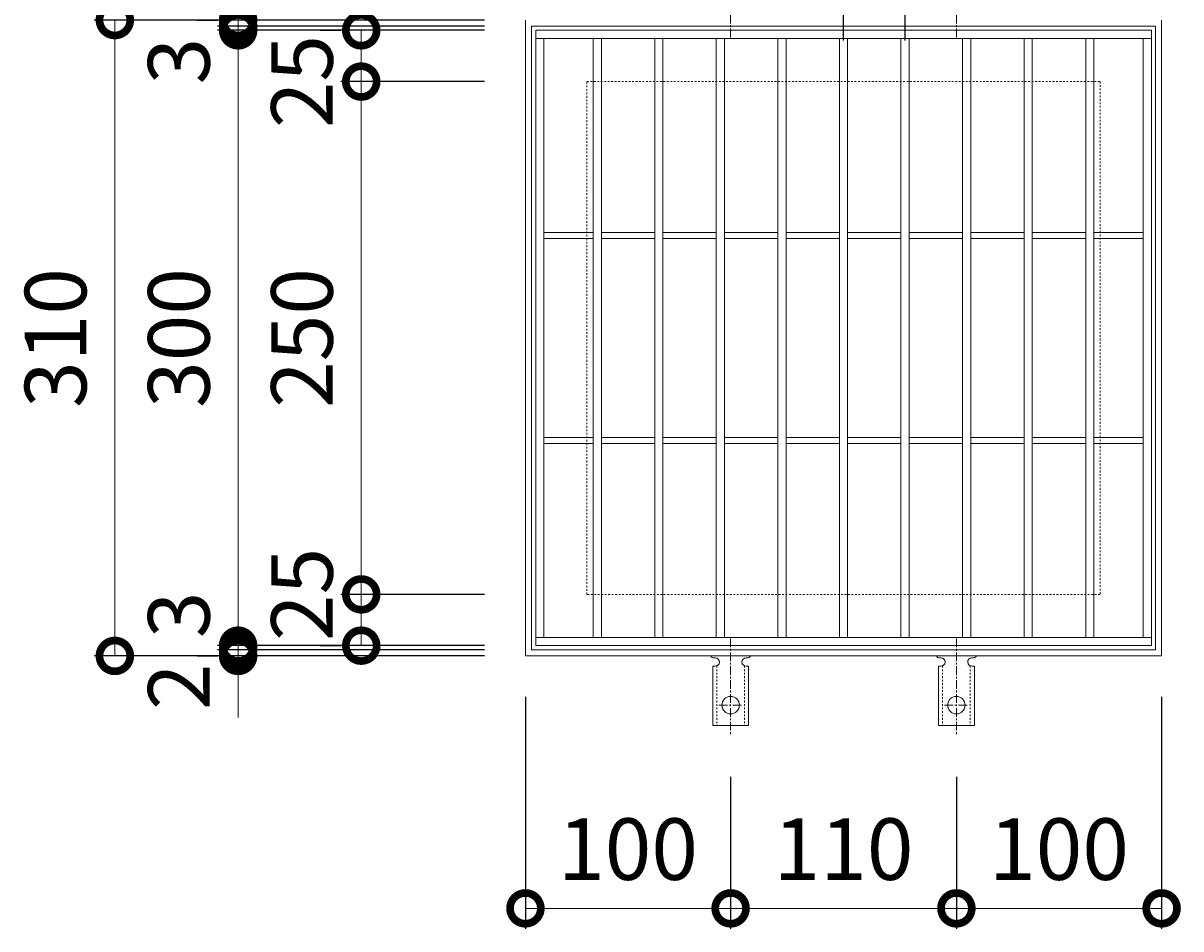
# Model space of a CAD drawing. Units: millimetres. Extents: x -445 to 519, y -161 to 1176.
# Drawn here: x -355 to 209, y 489 to 930 of the extents above; entities that cross this region are included whole.
import ezdxf

# ---------------------------------------------------------------- set-up
doc = ezdxf.new("R2010")
doc.units = ezdxf.units.MM
doc.linetypes.add('中心線（短）', pattern=[6.773333, 4.233333, -0.846667, 0.846667, -0.846667])
doc.linetypes.add('点線（標準）', pattern=[1.693333, 0.846667, -0.846667])
for name, color, linetype in [('(K)アンカー', 3, 'Continuous'), ('(K)受枠', 2, 'Continuous'), ('(K)寸法', 7, 'Continuous'), ('(K)蓋', 3, 'Continuous')]:
    doc.layers.add(name, color=color, linetype=linetype)
doc.styles.add('(K)MSゴシック', font='MS Gothic.ttf')
doc.dimstyles.new('KAD-1', dxfattribs={"dimtxt": 3, "dimasz": 3, "dimexe": 1, "dimexo": 2, "dimgap": 1, "dimtad": 1, "dimdec": 1, "dimdsep": 46, "dimtxsty": '(K)MSゴシック', "dimblk": 'DOTSMALL', "dimcen": 0, "dimclrd": 7, "dimclre": 256, "dimclrt": 2, "dimadec": 1, "dimazin": 0, "dimtfac": 1, "dimtdec": 1, "dimtmove": 0, "dimatfit": 3, "dimldrblk": 'DOTSMALL', "dimfxl": 1, "dimtfill": 1, "dimlwd": 9, "dimlwe": -1, "dimarcsym": 0})

# ---------------------------------------------------------------- blocks, each defined once
blk = doc.blocks.new('_DotSmall')
at = {"color": 0, "linetype": 'ByBlock', "const_width": 0.5}
blk.add_lwpolyline([(-0.0625, 0, 1), (0.0625, 0, 1)], format="xyb", close=True, dxfattribs=at)
blk = doc.blocks.new('*D35')
at = {"layer": '(K)寸法', "transparency": 16777216}
for p, q in [((-130.74, 931.62), (-320.8, 931.62)), ((-130.74, 621.62), (-320.8, 621.62))]:
    blk.add_line(p, q, dxfattribs=at)
at = {"layer": '(K)寸法', "color": 7, "lineweight": 9, "transparency": 16777216}
blk.add_line((-310.8, 621.62), (-310.8, 931.62), dxfattribs=at)
at = {"layer": 'Defpoints', "color": 0, "transparency": 16777216}
for p in [(-310.8, 931.62), (-110.74, 931.62), (-110.74, 621.62)]:
    blk.add_point(p, dxfattribs=at)
at = {"layer": '(K)寸法', "color": 7, "lineweight": 9, "transparency": 16777216, "xscale": 30, "yscale": 30, "zscale": 30}
for p, rotation in [((-310.8, 931.62), 90), ((-310.8, 621.62), 270)]:
    blk.add_blockref('_DotSmall', p, dxfattribs=dict(at, rotation=rotation))
at = {"layer": '(K)寸法', "color": 2, "lineweight": 9, "transparency": 16777216, "insert": (-335.8, 776.62), "char_height": 30, "attachment_point": 5, "rotation": 90, "style": '(K)MSゴシック', "bg_fill": 3, "box_fill_scale": 1.1, "bg_fill_color": 256, "bg_fill_true_color": 13158600, "bg_fill_transparency": 0}
blk.add_mtext('310', dxfattribs=at)
blk = doc.blocks.new('*D36')
at = {"layer": '(K)寸法', "color": 7, "lineweight": 9, "transparency": 16777216}
for p, q in [((-250.74, 624.62), (-250.74, 654.62)), ((-250.74, 621.62), (-250.74, 624.62)), ((-250.74, 621.62), (-250.74, 591.62))]:
    blk.add_line(p, q, dxfattribs=at)
at = {"layer": '(K)寸法', "transparency": 16777216}
for p, q in [((-270.74, 621.62), (-260.74, 621.62)), ((-130.74, 624.62), (-260.74, 624.62))]:
    blk.add_line(p, q, dxfattribs=at)
at = {"layer": 'Defpoints', "color": 0, "transparency": 16777216}
for p in [(-250.74, 624.62), (-250.74, 621.62), (-110.74, 624.62)]:
    blk.add_point(p, dxfattribs=at)
at = {"layer": '(K)寸法', "color": 7, "lineweight": 9, "transparency": 16777216, "xscale": 30, "yscale": 30, "zscale": 30}
for p, rotation in [((-250.74, 624.62), 270), ((-250.74, 621.62), 90)]:
    blk.add_blockref('_DotSmall', p, dxfattribs=dict(at, rotation=rotation))
at = {"layer": '(K)寸法', "color": 2, "lineweight": 9, "transparency": 16777216, "insert": (-275.74, 641.62), "char_height": 30, "attachment_point": 5, "rotation": 90, "style": '(K)MSゴシック', "bg_fill": 3, "box_fill_scale": 1.1, "bg_fill_color": 256, "bg_fill_true_color": 13158600, "bg_fill_transparency": 0}
blk.add_mtext('3', dxfattribs=at)
blk = doc.blocks.new('*D37')
at = {"layer": '(K)寸法', "color": 7, "lineweight": 9, "transparency": 16777216}
for p, q in [((-250.74, 626.62), (-250.74, 656.62)), ((-250.74, 624.62), (-250.74, 626.62)), ((-250.74, 624.62), (-250.74, 594.62))]:
    blk.add_line(p, q, dxfattribs=at)
at = {"layer": '(K)寸法', "transparency": 16777216}
for p, q in [((-130.74, 626.62), (-260.74, 626.62)), ((-130.74, 624.62), (-260.74, 624.62))]:
    blk.add_line(p, q, dxfattribs=at)
at = {"layer": 'Defpoints', "color": 0, "transparency": 16777216}
for p in [(-250.74, 626.62), (-110.74, 626.62), (-110.74, 624.62)]:
    blk.add_point(p, dxfattribs=at)
at = {"layer": '(K)寸法', "color": 7, "lineweight": 9, "transparency": 16777216, "xscale": 30, "yscale": 30, "zscale": 30}
for p, rotation in [((-250.74, 626.62), 270), ((-250.74, 624.62), 90)]:
    blk.add_blockref('_DotSmall', p, dxfattribs=dict(at, rotation=rotation))
at = {"layer": '(K)寸法', "color": 2, "lineweight": 9, "transparency": 16777216, "insert": (-275.74, 606.62), "char_height": 30, "attachment_point": 5, "rotation": 90, "style": '(K)MSゴシック', "bg_fill": 3, "box_fill_scale": 1.1, "bg_fill_color": 256, "bg_fill_true_color": 13158600, "bg_fill_transparency": 0}
blk.add_mtext('2', dxfattribs=at)
blk = doc.blocks.new('*D38')
at = {"layer": '(K)寸法', "transparency": 16777216}
for p, q in [((-130.74, 926.62), (-260.74, 926.62)), ((-130.74, 626.62), (-260.74, 626.62))]:
    blk.add_line(p, q, dxfattribs=at)
at = {"layer": '(K)寸法', "color": 7, "lineweight": 9, "transparency": 16777216}
blk.add_line((-250.74, 626.62), (-250.74, 926.62), dxfattribs=at)
at = {"layer": 'Defpoints', "color": 0, "transparency": 16777216}
for p in [(-250.74, 926.62), (-110.74, 926.62), (-110.74, 626.62)]:
    blk.add_point(p, dxfattribs=at)
at = {"layer": '(K)寸法', "color": 7, "lineweight": 9, "transparency": 16777216, "xscale": 30, "yscale": 30, "zscale": 30}
for p, rotation in [((-250.74, 926.62), 90), ((-250.74, 626.62), 270)]:
    blk.add_blockref('_DotSmall', p, dxfattribs=dict(at, rotation=rotation))
at = {"layer": '(K)寸法', "color": 2, "lineweight": 9, "transparency": 16777216, "insert": (-275.74, 776.62), "char_height": 30, "attachment_point": 5, "rotation": 90, "style": '(K)MSゴシック', "bg_fill": 3, "box_fill_scale": 1.1, "bg_fill_color": 256, "bg_fill_true_color": 13158600, "bg_fill_transparency": 0}
blk.add_mtext('300', dxfattribs=at)
blk = doc.blocks.new('*D39')
at = {"layer": '(K)寸法', "color": 7, "lineweight": 9, "transparency": 16777216}
for p, q in [((-250.74, 928.62), (-250.74, 958.62)), ((-250.74, 926.62), (-250.74, 928.62)), ((-250.74, 926.62), (-250.74, 896.62))]:
    blk.add_line(p, q, dxfattribs=at)
at = {"layer": '(K)寸法', "transparency": 16777216}
for p, q in [((-130.74, 928.62), (-260.74, 928.62)), ((-130.74, 926.62), (-260.74, 926.62))]:
    blk.add_line(p, q, dxfattribs=at)
at = {"layer": 'Defpoints', "color": 0, "transparency": 16777216}
for p in [(-250.74, 928.62), (-110.74, 928.62), (-110.74, 926.62)]:
    blk.add_point(p, dxfattribs=at)
at = {"layer": '(K)寸法', "color": 7, "lineweight": 9, "transparency": 16777216, "xscale": 30, "yscale": 30, "zscale": 30}
for p, rotation in [((-250.74, 928.62), 270), ((-250.74, 926.62), 90)]:
    blk.add_blockref('_DotSmall', p, dxfattribs=dict(at, rotation=rotation))
at = {"layer": '(K)寸法', "color": 2, "lineweight": 9, "transparency": 16777216, "insert": (-275.74, 946.62), "char_height": 30, "attachment_point": 5, "rotation": 90, "style": '(K)MSゴシック', "bg_fill": 3, "box_fill_scale": 1.1, "bg_fill_color": 256, "bg_fill_true_color": 13158600, "bg_fill_transparency": 0}
blk.add_mtext('2', dxfattribs=at)
blk = doc.blocks.new('*D40')
at = {"layer": '(K)寸法', "color": 7, "lineweight": 9, "transparency": 16777216}
for p, q in [((-250.74, 931.62), (-250.74, 961.62)), ((-250.74, 928.62), (-250.74, 931.62)), ((-250.74, 928.62), (-250.74, 898.62))]:
    blk.add_line(p, q, dxfattribs=at)
at = {"layer": '(K)寸法', "transparency": 16777216}
for p, q in [((-270.74, 931.62), (-260.74, 931.62)), ((-130.74, 928.62), (-260.74, 928.62))]:
    blk.add_line(p, q, dxfattribs=at)
at = {"layer": 'Defpoints', "color": 0, "transparency": 16777216}
for p in [(-250.74, 931.62), (-250.74, 931.62), (-110.74, 928.62)]:
    blk.add_point(p, dxfattribs=at)
at = {"layer": '(K)寸法', "color": 7, "lineweight": 9, "transparency": 16777216, "xscale": 30, "yscale": 30, "zscale": 30}
for p, rotation in [((-250.74, 931.62), 270), ((-250.74, 928.62), 90)]:
    blk.add_blockref('_DotSmall', p, dxfattribs=dict(at, rotation=rotation))
at = {"layer": '(K)寸法', "color": 2, "lineweight": 9, "transparency": 16777216, "insert": (-275.74, 911.62), "char_height": 30, "attachment_point": 5, "rotation": 90, "style": '(K)MSゴシック', "bg_fill": 3, "box_fill_scale": 1.1, "bg_fill_color": 256, "bg_fill_true_color": 13158600, "bg_fill_transparency": 0}
blk.add_mtext('3', dxfattribs=at)
blk = doc.blocks.new('*D41')
at = {"layer": '(K)寸法', "transparency": 16777216}
for p, q in [((-130.74, 651.62), (-200.74, 651.62)), ((-210.74, 626.62), (-200.74, 626.62))]:
    blk.add_line(p, q, dxfattribs=at)
at = {"layer": '(K)寸法', "color": 7, "lineweight": 9, "transparency": 16777216}
blk.add_line((-190.74, 626.62), (-190.74, 651.62), dxfattribs=at)
at = {"layer": 'Defpoints', "color": 0, "transparency": 16777216}
for p in [(-190.74, 651.62), (-110.74, 651.62), (-190.74, 626.62)]:
    blk.add_point(p, dxfattribs=at)
at = {"layer": '(K)寸法', "color": 7, "lineweight": 9, "transparency": 16777216, "xscale": 30, "yscale": 30, "zscale": 30}
for p, rotation in [((-190.74, 651.62), 90), ((-190.74, 626.62), 270)]:
    blk.add_blockref('_DotSmall', p, dxfattribs=dict(at, rotation=rotation))
at = {"layer": '(K)寸法', "color": 2, "lineweight": 9, "transparency": 16777216, "insert": (-215.74, 651.62), "char_height": 30, "attachment_point": 5, "rotation": 90, "style": '(K)MSゴシック', "bg_fill": 3, "box_fill_scale": 1.1, "bg_fill_color": 256, "bg_fill_true_color": 13158600, "bg_fill_transparency": 0}
blk.add_mtext('25', dxfattribs=at)
blk = doc.blocks.new('*D42')
at = {"layer": '(K)寸法', "transparency": 16777216}
for p, q in [((-130.74, 901.62), (-200.74, 901.62)), ((-130.74, 651.62), (-200.74, 651.62))]:
    blk.add_line(p, q, dxfattribs=at)
at = {"layer": '(K)寸法', "color": 7, "lineweight": 9, "transparency": 16777216}
blk.add_line((-190.74, 651.62), (-190.74, 901.62), dxfattribs=at)
at = {"layer": 'Defpoints', "color": 0, "transparency": 16777216}
for p in [(-190.74, 901.62), (-110.74, 901.62), (-110.74, 651.62)]:
    blk.add_point(p, dxfattribs=at)
at = {"layer": '(K)寸法', "color": 7, "lineweight": 9, "transparency": 16777216, "xscale": 30, "yscale": 30, "zscale": 30}
for p, rotation in [((-190.74, 901.62), 90), ((-190.74, 651.62), 270)]:
    blk.add_blockref('_DotSmall', p, dxfattribs=dict(at, rotation=rotation))
at = {"layer": '(K)寸法', "color": 2, "lineweight": 9, "transparency": 16777216, "insert": (-215.74, 776.62), "char_height": 30, "attachment_point": 5, "rotation": 90, "style": '(K)MSゴシック', "bg_fill": 3, "box_fill_scale": 1.1, "bg_fill_color": 256, "bg_fill_true_color": 13158600, "bg_fill_transparency": 0}
blk.add_mtext('250', dxfattribs=at)
blk = doc.blocks.new('*D43')
at = {"layer": '(K)寸法', "transparency": 16777216}
for p, q in [((-210.74, 926.62), (-200.74, 926.62)), ((-130.74, 901.62), (-200.74, 901.62))]:
    blk.add_line(p, q, dxfattribs=at)
at = {"layer": '(K)寸法', "color": 7, "lineweight": 9, "transparency": 16777216}
blk.add_line((-190.74, 901.62), (-190.74, 926.62), dxfattribs=at)
at = {"layer": 'Defpoints', "color": 0, "transparency": 16777216}
for p in [(-190.74, 926.62), (-190.74, 926.62), (-110.74, 901.62)]:
    blk.add_point(p, dxfattribs=at)
at = {"layer": '(K)寸法', "color": 7, "lineweight": 9, "transparency": 16777216, "xscale": 30, "yscale": 30, "zscale": 30}
for p, rotation in [((-190.74, 926.62), 90), ((-190.74, 901.62), 270)]:
    blk.add_blockref('_DotSmall', p, dxfattribs=dict(at, rotation=rotation))
at = {"layer": '(K)寸法', "color": 2, "lineweight": 9, "transparency": 16777216, "insert": (-215.74, 901.62), "char_height": 30, "attachment_point": 5, "rotation": 90, "style": '(K)MSゴシック', "bg_fill": 3, "box_fill_scale": 1.1, "bg_fill_color": 256, "bg_fill_true_color": 13158600, "bg_fill_transparency": 0}
blk.add_mtext('25', dxfattribs=at)
blk = doc.blocks.new('*D44')
at = {"layer": '(K)寸法', "transparency": 16777216}
for p, q in [((44.26, 921.62), (44.26, 964.04)), ((74.26, 921.62), (74.26, 964.04))]:
    blk.add_line(p, q, dxfattribs=at)
at = {"layer": '(K)寸法', "color": 7, "lineweight": 9, "transparency": 16777216}
blk.add_line((44.26, 954.04), (74.26, 954.04), dxfattribs=at)
at = {"layer": 'Defpoints', "color": 0, "transparency": 16777216}
for p in [(74.26, 954.04), (44.26, 901.62), (74.26, 901.62)]:
    blk.add_point(p, dxfattribs=at)
at = {"layer": '(K)寸法', "color": 7, "lineweight": 9, "transparency": 16777216, "xscale": 30, "yscale": 30, "zscale": 30, "rotation": 180}
blk.add_blockref('_DotSmall', (44.26, 954.04), dxfattribs=at)
at = {"layer": '(K)寸法', "color": 7, "lineweight": 9, "transparency": 16777216, "xscale": 30, "yscale": 30, "zscale": 30}
blk.add_blockref('_DotSmall', (74.26, 954.04), dxfattribs=at)
at = {"layer": '(K)寸法', "color": 2, "lineweight": 9, "transparency": 16777216, "insert": (59.26, 979.04), "char_height": 30, "attachment_point": 5, "style": '(K)MSゴシック', "bg_fill": 3, "box_fill_scale": 1.1, "bg_fill_color": 256, "bg_fill_true_color": 13158600, "bg_fill_transparency": 0}
blk.add_mtext('30', dxfattribs=at)
blk = doc.blocks.new('*D45')
at = {"layer": '(K)寸法', "transparency": 16777216}
for p, q in [((-110.74, 601.62), (-110.74, 488.55)), ((-10.74, 562.62), (-10.74, 488.55))]:
    blk.add_line(p, q, dxfattribs=at)
at = {"layer": '(K)寸法', "color": 7, "lineweight": 9, "transparency": 16777216}
blk.add_line((-110.74, 498.55), (-10.74, 498.55), dxfattribs=at)
at = {"layer": 'Defpoints', "color": 0, "transparency": 16777216}
for p in [(-110.74, 621.62), (-10.74, 582.62), (-10.74, 498.55)]:
    blk.add_point(p, dxfattribs=at)
at = {"layer": '(K)寸法', "color": 7, "lineweight": 9, "transparency": 16777216, "xscale": 30, "yscale": 30, "zscale": 30, "rotation": 180}
blk.add_blockref('_DotSmall', (-110.74, 498.55), dxfattribs=at)
at = {"layer": '(K)寸法', "color": 7, "lineweight": 9, "transparency": 16777216, "xscale": 30, "yscale": 30, "zscale": 30}
blk.add_blockref('_DotSmall', (-10.74, 498.55), dxfattribs=at)
at = {"layer": '(K)寸法', "color": 2, "lineweight": 9, "transparency": 16777216, "insert": (-60.74, 523.55), "char_height": 30, "attachment_point": 5, "style": '(K)MSゴシック', "bg_fill": 3, "box_fill_scale": 1.1, "bg_fill_color": 256, "bg_fill_true_color": 13158600, "bg_fill_transparency": 0}
blk.add_mtext('100', dxfattribs=at)
blk = doc.blocks.new('*D46')
at = {"layer": '(K)寸法', "transparency": 16777216}
for p, q in [((-10.74, 562.62), (-10.74, 488.55)), ((99.26, 562.62), (99.26, 488.55))]:
    blk.add_line(p, q, dxfattribs=at)
at = {"layer": '(K)寸法', "color": 7, "lineweight": 9, "transparency": 16777216}
blk.add_line((-10.74, 498.55), (99.26, 498.55), dxfattribs=at)
at = {"layer": 'Defpoints', "color": 0, "transparency": 16777216}
for p in [(-10.74, 582.62), (99.26, 582.62), (99.26, 498.55)]:
    blk.add_point(p, dxfattribs=at)
at = {"layer": '(K)寸法', "color": 7, "lineweight": 9, "transparency": 16777216, "xscale": 30, "yscale": 30, "zscale": 30, "rotation": 180}
blk.add_blockref('_DotSmall', (-10.74, 498.55), dxfattribs=at)
at = {"layer": '(K)寸法', "color": 7, "lineweight": 9, "transparency": 16777216, "xscale": 30, "yscale": 30, "zscale": 30}
blk.add_blockref('_DotSmall', (99.26, 498.55), dxfattribs=at)
at = {"layer": '(K)寸法', "color": 2, "lineweight": 9, "transparency": 16777216, "insert": (44.26, 523.55), "char_height": 30, "attachment_point": 5, "style": '(K)MSゴシック', "bg_fill": 3, "box_fill_scale": 1.1, "bg_fill_color": 256, "bg_fill_true_color": 13158600, "bg_fill_transparency": 0}
blk.add_mtext('110', dxfattribs=at)
blk = doc.blocks.new('*D47')
at = {"layer": '(K)寸法', "transparency": 16777216}
for p, q in [((199.26, 601.62), (199.26, 488.55)), ((99.26, 562.62), (99.26, 488.55))]:
    blk.add_line(p, q, dxfattribs=at)
at = {"layer": '(K)寸法', "color": 7, "lineweight": 9, "transparency": 16777216}
blk.add_line((99.26, 498.55), (199.26, 498.55), dxfattribs=at)
at = {"layer": 'Defpoints', "color": 0, "transparency": 16777216}
for p in [(199.26, 621.62), (99.26, 582.62), (199.26, 498.55)]:
    blk.add_point(p, dxfattribs=at)
at = {"layer": '(K)寸法', "color": 7, "lineweight": 9, "transparency": 16777216, "xscale": 30, "yscale": 30, "zscale": 30, "rotation": 180}
blk.add_blockref('_DotSmall', (99.26, 498.55), dxfattribs=at)
at = {"layer": '(K)寸法', "color": 7, "lineweight": 9, "transparency": 16777216, "xscale": 30, "yscale": 30, "zscale": 30}
blk.add_blockref('_DotSmall', (199.26, 498.55), dxfattribs=at)
at = {"layer": '(K)寸法', "color": 2, "lineweight": 9, "transparency": 16777216, "insert": (149.26, 523.55), "char_height": 30, "attachment_point": 5, "style": '(K)MSゴシック', "bg_fill": 3, "box_fill_scale": 1.1, "bg_fill_color": 256, "bg_fill_true_color": 13158600, "bg_fill_transparency": 0}
blk.add_mtext('100', dxfattribs=at)

msp = doc.modelspace()

# ---------------------------------------------------------------- linework, layer by layer
at = {"layer": '(K)アンカー', "color": 7, "linetype": '中心線（短）', "lineweight": 9}
for p, q in [((-10.74, 923.15), (-10.74, 970.55)), ((99.26, 923.15), (99.26, 970.55)), ((-10.74, 630.09), (-10.74, 582.69)), ((99.26, 630.09), (99.26, 582.69)), ((-16.52, 597.62), (-4.97, 597.62)), ((93.48, 597.62), (105.03, 597.62))]:
    msp.add_line(p, q, dxfattribs=at)
at = {"layer": '(K)アンカー', "color": 3, "linetype": 'Continuous', "lineweight": 9}
for p, q in [((-18.74, 620.62), (-18.24, 620.62)), ((-3.25, 620.62), (-2.73, 620.62)), ((91.26, 620.62), (91.76, 620.62)), ((106.75, 620.62), (107.27, 620.62)), ((-19.49, 616.62), (-18.24, 616.62)), ((-19.49, 616.62), (-19.49, 587.62)), ((-1.99, 616.62), (-3.24, 616.62)), ((-1.99, 616.62), (-1.99, 587.62)), ((90.51, 616.62), (91.76, 616.62)), ((90.51, 616.62), (90.51, 587.62)), ((108.01, 616.62), (106.76, 616.62)), ((108.01, 616.62), (108.01, 587.62)), ((-1.99, 587.62), (-19.49, 587.62)), ((108.01, 587.62), (90.51, 587.62))]:
    msp.add_line(p, q, dxfattribs=at)
at = {"layer": '(K)アンカー', "color": 3, "linetype": '点線（標準）', "lineweight": 9}
for p, q in [((-17.49, 616.77), (-17.49, 587.62)), ((-3.99, 616.77), (-3.99, 587.62)), ((92.51, 616.77), (92.51, 587.62)), ((106.01, 616.77), (106.01, 587.62))]:
    msp.add_line(p, q, dxfattribs=at)
at = {"layer": '(K)アンカー', "color": 3, "linetype": 'Continuous', "lineweight": 9}
for centre in [(-10.74, 597.62), (99.26, 597.62)]:
    msp.add_circle(centre, 4.25, dxfattribs=at)
for centre, start, end in [((-18.74, 622.62), 209.9995, 269.724), ((-18.24, 618.62), 270, 90), ((-3.24, 618.62), 90.1333, 270), ((-2.74, 622.62), 270.2416, 330.0007), ((91.26, 622.62), 209.9995, 269.724), ((91.76, 618.62), 270, 90), ((106.76, 618.62), 90.1333, 270), ((107.26, 622.62), 270.2416, 330.0007)]:
    msp.add_arc(centre, 2, start, end, dxfattribs=at)
at = {"layer": '(K)受枠', "color": 2, "linetype": 'Continuous', "lineweight": 9}
for p, q in [((-110.74, 621.62), (-110.74, 931.62)), ((199.26, 931.62), (199.26, 621.62)), ((-107.74, 624.62), (-107.74, 928.62)), ((-107.74, 928.62), (196.26, 928.62)), ((196.26, 928.62), (196.26, 624.62)), ((199.26, 621.62), (-110.74, 621.62)), ((196.26, 624.62), (-107.74, 624.62))]:
    msp.add_line(p, q, dxfattribs=at)
at = {"layer": '(K)受枠', "color": 2, "linetype": '点線（標準）', "lineweight": 9}
for p, q in [((-80.74, 651.62), (-80.74, 901.62)), ((-80.74, 901.62), (169.26, 901.62)), ((169.26, 901.62), (169.26, 651.62)), ((169.26, 651.62), (-80.74, 651.62))]:
    msp.add_line(p, q, dxfattribs=at)
at = {"layer": '(K)蓋', "color": 3, "linetype": 'Continuous', "lineweight": 9}
for p, q in [((-105.74, 626.62), (-105.74, 926.62)), ((-105.74, 926.62), (194.26, 926.62)), ((194.26, 926.62), (194.26, 626.62)), ((-105.74, 922.62), (194.26, 922.62)), ((-101.74, 630.62), (-101.74, 922.62)), ((-77.74, 630.62), (-77.74, 922.62)), ((-73.74, 630.62), (-73.74, 922.62)), ((-47.74, 630.62), (-47.74, 922.62)), ((-43.74, 630.62), (-43.74, 922.62)), ((-17.74, 630.62), (-17.74, 922.62)), ((-13.74, 630.62), (-13.74, 922.62)), ((12.26, 630.62), (12.26, 922.62)), ((16.26, 630.62), (16.26, 922.62)), ((42.26, 630.62), (42.26, 922.62)), ((46.26, 630.62), (46.26, 922.62)), ((72.26, 630.62), (72.26, 922.62)), ((76.26, 630.62), (76.26, 922.62)), ((102.26, 630.62), (102.26, 922.62)), ((106.26, 630.62), (106.26, 922.62)), ((132.26, 630.62), (132.26, 922.62)), ((136.26, 630.62), (136.26, 922.62)), ((162.26, 630.62), (162.26, 922.62)), ((166.26, 630.62), (166.26, 922.62)), ((190.26, 630.62), (190.26, 922.62)), ((-101.74, 828.12), (-77.74, 828.12)), ((-101.74, 825.12), (-77.74, 825.12)), ((-73.74, 828.12), (-47.74, 828.12)), ((-73.74, 825.12), (-47.74, 825.12)), ((-43.74, 828.12), (-17.74, 828.12)), ((-43.74, 825.12), (-17.74, 825.12)), ((-13.74, 828.12), (12.26, 828.12)), ((-13.74, 825.12), (12.26, 825.12)), ((16.26, 828.12), (42.26, 828.12)), ((16.26, 825.12), (42.26, 825.12)), ((46.26, 828.12), (72.26, 828.12)), ((46.26, 825.12), (72.26, 825.12)), ((76.26, 828.12), (102.26, 828.12)), ((76.26, 825.12), (102.26, 825.12)), ((106.26, 828.12), (132.26, 828.12)), ((106.26, 825.12), (132.26, 825.12)), ((136.26, 828.12), (162.26, 828.12)), ((136.26, 825.12), (162.26, 825.12)), ((166.26, 828.12), (190.26, 828.12)), ((166.26, 825.12), (190.26, 825.12)), ((-101.74, 728.12), (-77.74, 728.12)), ((-73.74, 728.12), (-47.74, 728.12)), ((-43.74, 728.12), (-17.74, 728.12)), ((-13.74, 728.12), (12.26, 728.12)), ((16.26, 728.12), (42.26, 728.12)), ((46.26, 728.12), (72.26, 728.12)), ((76.26, 728.12), (102.26, 728.12)), ((106.26, 728.12), (132.26, 728.12)), ((136.26, 728.12), (162.26, 728.12)), ((166.26, 728.12), (190.26, 728.12)), ((-101.74, 725.12), (-77.74, 725.12)), ((-73.74, 725.12), (-47.74, 725.12)), ((-43.74, 725.12), (-17.74, 725.12)), ((-13.74, 725.12), (12.26, 725.12)), ((16.26, 725.12), (42.26, 725.12)), ((46.26, 725.12), (72.26, 725.12)), ((76.26, 725.12), (102.26, 725.12)), ((106.26, 725.12), (132.26, 725.12)), ((136.26, 725.12), (162.26, 725.12)), ((166.26, 725.12), (190.26, 725.12)), ((194.26, 630.62), (-105.74, 630.62)), ((194.26, 626.62), (-105.74, 626.62))]:
    msp.add_line(p, q, dxfattribs=at)

# ---------------------------------------------------------------- next in the draw order: dimensions: what is measured, and where the dimension line sits
at = {"layer": '(K)寸法', "lineweight": 9}
dim = msp.add_linear_dim(base=(74.26, 954.04), p1=(44.26, 901.62), p2=(74.26, 901.62), dimstyle='KAD-1', override={"dimtmove": 1}, dxfattribs=at)
dim.commit()
dim.dimension.update_dxf_attribs({"geometry": '*D44', "text_midpoint": (59.26, 954.04), "dimtype": 160})
dim = msp.add_linear_dim(base=(-310.8, 931.62), p1=(-110.74, 621.62), p2=(-110.74, 931.62), angle=90, dimstyle='KAD-1', dxfattribs=at)
dim.commit()
dim.dimension.update_dxf_attribs({"geometry": '*D35', "text_midpoint": (-335.8, 776.62)})

# ---------------------------------------------------------------- next in the draw order: dimensions: what is measured, and where the dimension line sits
dim = msp.add_linear_dim(base=(-250.74, 624.62), p1=(-250.74, 621.62), p2=(-110.74, 624.62), angle=90, dimstyle='KAD-1', override={"dimtmove": 1}, dxfattribs=at)
dim.commit()
dim.dimension.update_dxf_attribs({"geometry": '*D36', "text_midpoint": (-250.74, 641.62), "dimtype": 160})

# ---------------------------------------------------------------- next in the draw order: dimensions: what is measured, and where the dimension line sits
dim = msp.add_linear_dim(base=(-250.74, 626.62), p1=(-110.74, 624.62), p2=(-110.74, 626.62), angle=90, dimstyle='KAD-1', override={"dimtmove": 1}, dxfattribs=at)
dim.commit()
dim.dimension.update_dxf_attribs({"geometry": '*D37', "text_midpoint": (-250.74, 606.62), "dimtype": 160})

# ---------------------------------------------------------------- next in the draw order: dimensions: what is measured, and where the dimension line sits
dim = msp.add_linear_dim(base=(-250.74, 926.62), p1=(-110.74, 626.62), p2=(-110.74, 926.62), angle=90, dimstyle='KAD-1', dxfattribs=at)
dim.commit()
dim.dimension.update_dxf_attribs({"geometry": '*D38', "text_midpoint": (-275.74, 776.62)})

# ---------------------------------------------------------------- next in the draw order: dimensions: what is measured, and where the dimension line sits
for base, p1, p2, picture, middle in [((-250.74, 928.62), (-110.74, 926.62), (-110.74, 928.62), '*D39', (-250.74, 946.62)), ((-190.74, 651.62), (-190.74, 626.62), (-110.74, 651.62), '*D41', (-190.74, 651.62))]:
    dim = msp.add_linear_dim(base=base, p1=p1, p2=p2, angle=90, dimstyle='KAD-1', override={"dimtmove": 1}, dxfattribs=at)
    dim.commit()
    dim.dimension.update_dxf_attribs({"geometry": picture, "text_midpoint": middle, "dimtype": 160})

# ---------------------------------------------------------------- next in the draw order: dimensions: what is measured, and where the dimension line sits
dim = msp.add_linear_dim(base=(-250.74, 931.62), p1=(-110.74, 928.62), p2=(-250.74, 931.62), angle=90, dimstyle='KAD-1', override={"dimtmove": 1}, dxfattribs=at)
dim.commit()
dim.dimension.update_dxf_attribs({"geometry": '*D40', "text_midpoint": (-250.74, 911.62), "dimtype": 160})
dim = msp.add_linear_dim(base=(-10.74, 498.55), p1=(-110.74, 621.62), p2=(-10.74, 582.62), dimstyle='KAD-1', dxfattribs=at)
dim.commit()
dim.dimension.update_dxf_attribs({"geometry": '*D45', "text_midpoint": (-60.74, 523.55)})

# ---------------------------------------------------------------- next in the draw order: dimensions: what is measured, and where the dimension line sits
dim = msp.add_linear_dim(base=(-190.74, 901.62), p1=(-110.74, 651.62), p2=(-110.74, 901.62), angle=90, dimstyle='KAD-1', dxfattribs=at)
dim.commit()
dim.dimension.update_dxf_attribs({"geometry": '*D42', "text_midpoint": (-215.74, 776.62)})
dim = msp.add_linear_dim(base=(99.26, 498.55), p1=(-10.74, 582.62), p2=(99.26, 582.62), dimstyle='KAD-1', dxfattribs=at)
dim.commit()
dim.dimension.update_dxf_attribs({"geometry": '*D46', "text_midpoint": (44.26, 523.55)})

# ---------------------------------------------------------------- next in the draw order: dimensions: what is measured, and where the dimension line sits
dim = msp.add_linear_dim(base=(-190.74, 926.62), p1=(-110.74, 901.62), p2=(-190.74, 926.62), angle=90, dimstyle='KAD-1', override={"dimtmove": 1}, dxfattribs=at)
dim.commit()
dim.dimension.update_dxf_attribs({"geometry": '*D43', "text_midpoint": (-190.74, 901.62), "dimtype": 160})
dim = msp.add_linear_dim(base=(199.26, 498.55), p1=(99.26, 582.62), p2=(199.26, 621.62), dimstyle='KAD-1', dxfattribs=at)
dim.commit()
dim.dimension.update_dxf_attribs({"geometry": '*D47', "text_midpoint": (149.26, 523.55)})

doc.saveas('drawing.dxf')
